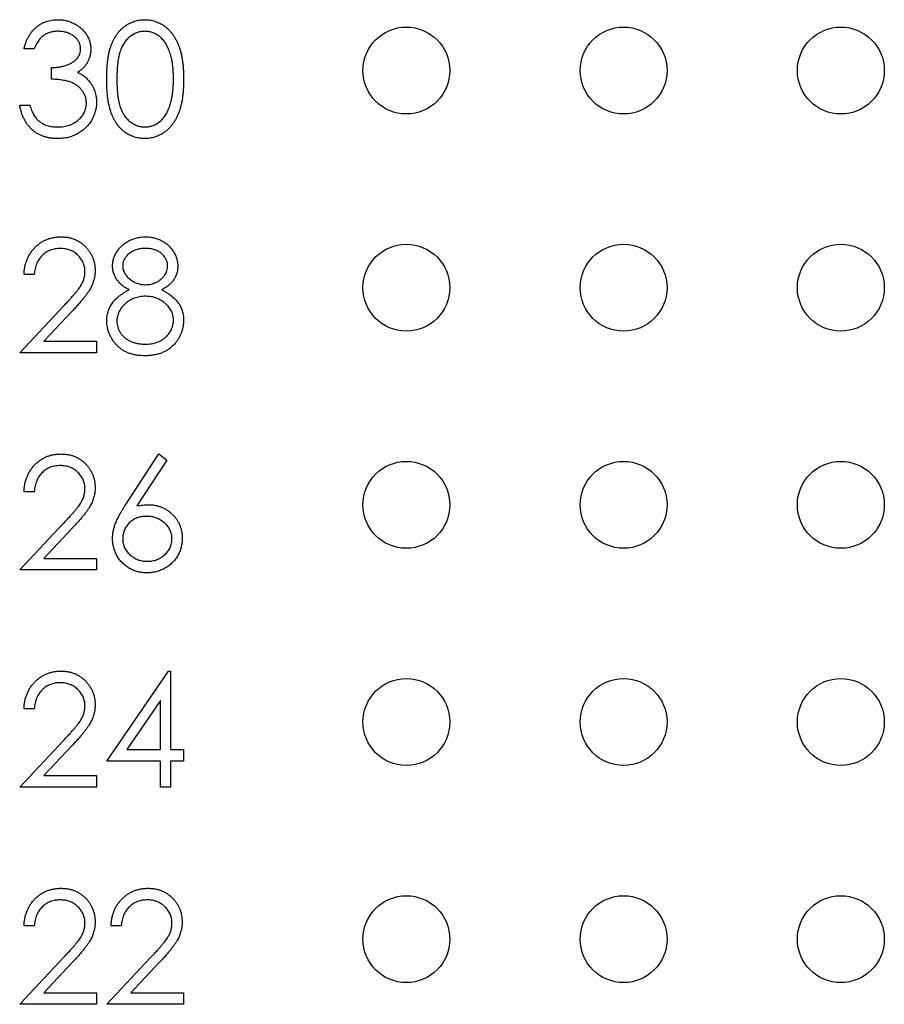
# Model space of a CAD drawing. Units: inches. Extents: x 0.1 to 16.9, y 0.1 to 10.9.
# Drawn here: x 9.6 to 9.9, y 6.4 to 6.8 of the extents above; entities that cross this region are included whole.
import ezdxf

# ---------------------------------------------------------------- set-up
doc = ezdxf.new("R2010")
doc.units = ezdxf.units.IN
doc.header["$MEASUREMENT"] = 0

msp = doc.modelspace()

# ---------------------------------------------------------------- linework, layer by layer
at = {"color": 7, "linetype": 'Continuous', "lineweight": 25}
for p, q in [((9.56788, 6.80952), (9.56379, 6.80952)), ((9.57489, 6.79725), (9.57489, 6.80193)), ((9.56204, 6.78674), (9.56613, 6.78674)), ((9.56788, 6.71852), (9.56379, 6.71852)), ((9.56204, 6.68697), (9.57971, 6.70583)), ((9.5832, 6.70381), (9.5718, 6.69164)), ((9.5718, 6.69164), (9.593, 6.69164)), ((9.593, 6.69164), (9.593, 6.68697)), ((9.593, 6.68697), (9.56204, 6.68697)), ((9.60452, 6.62541), (9.61813, 6.64621)), ((9.61813, 6.64621), (9.62128, 6.64373)), ((9.62128, 6.64373), (9.60923, 6.62532)), ((9.56788, 6.63102), (9.56379, 6.63102)), ((9.56204, 6.59947), (9.57971, 6.61833)), ((9.5832, 6.61631), (9.5718, 6.60414)), ((9.5718, 6.60414), (9.593, 6.60414)), ((9.593, 6.60414), (9.593, 6.59947)), ((9.593, 6.59947), (9.56204, 6.59947)), ((9.59709, 6.52248), (9.62197, 6.55871)), ((9.62197, 6.55871), (9.6228, 6.55871)), ((9.6228, 6.55871), (9.6228, 6.52716)), ((9.61871, 6.54695), (9.60513, 6.52716)), ((9.61871, 6.52716), (9.61871, 6.54695)), ((9.56788, 6.54352), (9.56379, 6.54352)), ((9.56204, 6.51197), (9.57971, 6.53083)), ((9.5832, 6.52881), (9.5718, 6.51664)), ((9.60513, 6.52716), (9.61871, 6.52716)), ((9.6228, 6.52716), (9.62806, 6.52716)), ((9.62806, 6.52716), (9.62806, 6.52248)), ((9.61871, 6.52248), (9.59709, 6.52248)), ((9.61871, 6.51197), (9.61871, 6.52248)), ((9.62806, 6.52248), (9.6228, 6.52248)), ((9.6228, 6.52248), (9.6228, 6.51197)), ((9.5718, 6.51664), (9.593, 6.51664)), ((9.593, 6.51664), (9.593, 6.51197)), ((9.593, 6.51197), (9.56204, 6.51197)), ((9.6228, 6.51197), (9.61871, 6.51197)), ((9.56788, 6.45602), (9.56379, 6.45602)), ((9.60294, 6.45602), (9.59885, 6.45602)), ((9.56204, 6.42447), (9.57971, 6.44333)), ((9.59709, 6.42447), (9.61477, 6.44333)), ((9.5832, 6.44131), (9.5718, 6.42914)), ((9.61825, 6.44131), (9.60685, 6.42914)), ((9.5718, 6.42914), (9.593, 6.42914)), ((9.593, 6.42914), (9.593, 6.42447)), ((9.60685, 6.42914), (9.62806, 6.42914)), ((9.62806, 6.42914), (9.62806, 6.42447)), ((9.593, 6.42447), (9.56204, 6.42447)), ((9.62806, 6.42447), (9.59709, 6.42447))]:
    msp.add_line(p, q, dxfattribs=at)
for centre in [(9.71778, 6.80072), (9.80528, 6.80072), (9.89278, 6.80072), (9.71778, 6.71322), (9.80528, 6.71322), (9.89278, 6.71322), (9.71778, 6.62572), (9.80528, 6.62572), (9.89278, 6.62572), (9.71778, 6.53822), (9.80528, 6.53822), (9.89278, 6.53822), (9.71778, 6.45072), (9.80528, 6.45072), (9.89278, 6.45072)]:
    msp.add_circle(centre, 0.0175, dxfattribs=at)
for points, knots in [([(9.56379, 6.80952), (9.5639, 6.80998), (9.56412, 6.81088), (9.56457, 6.81216), (9.56506, 6.81337), (9.56565, 6.81449), (9.5663, 6.81555), (9.56703, 6.8165), (9.56783, 6.8174), (9.56872, 6.81819), (9.56964, 6.8189), (9.57062, 6.81951), (9.57164, 6.82004), (9.57271, 6.82047), (9.57381, 6.8208), (9.57496, 6.82103), (9.57614, 6.82119), (9.57695, 6.8212), (9.57736, 6.82121)], [0, 0, 0, 0, 0.072625, 0.141977, 0.208985, 0.273957, 0.336889, 0.398745, 0.460116, 0.520825, 0.580994, 0.640152, 0.698622, 0.757271, 0.816427, 0.876254, 0.937165, 1, 1, 1, 1]), ([(9.57736, 6.82121), (9.57795, 6.82119), (9.57913, 6.82115), (9.58086, 6.82083), (9.58252, 6.82032), (9.58411, 6.81961), (9.58558, 6.81873), (9.5869, 6.81769), (9.58803, 6.8165), (9.58898, 6.81519), (9.58972, 6.81379), (9.59027, 6.81235), (9.5906, 6.81087), (9.59064, 6.80987), (9.59067, 6.80937)], [0, 0, 0, 0, 0.090254, 0.17854, 0.266093, 0.354631, 0.441886, 0.525747, 0.608114, 0.690197, 0.770821, 0.848326, 0.924012, 1, 1, 1, 1]), ([(9.59709, 6.79723), (9.5971, 6.79797), (9.59711, 6.79938), (9.5972, 6.80145), (9.59735, 6.80339), (9.59756, 6.8052), (9.59782, 6.80689), (9.59816, 6.80844), (9.59855, 6.80987), (9.599, 6.81118), (9.5995, 6.81238), (9.60006, 6.81351), (9.60068, 6.81455), (9.60133, 6.81553), (9.60203, 6.81643), (9.60278, 6.81725), (9.60359, 6.81799), (9.60445, 6.81867), (9.60534, 6.81926), (9.60626, 6.81978), (9.60721, 6.82023), (9.60819, 6.82058), (9.60919, 6.82087), (9.61021, 6.82107), (9.61126, 6.82119), (9.61197, 6.8212), (9.61233, 6.82121)], [0, 0, 0, 0, 0.068595, 0.133246, 0.194313, 0.251279, 0.304513, 0.354235, 0.400481, 0.443411, 0.484015, 0.523252, 0.561042, 0.5979, 0.633518, 0.668314, 0.702496, 0.736685, 0.770293, 0.803437, 0.835913, 0.86846, 0.900847, 0.933467, 0.966258, 1, 1, 1, 1]), ([(9.61233, 6.82121), (9.61269, 6.8212), (9.61341, 6.82119), (9.61448, 6.82107), (9.61552, 6.82087), (9.61653, 6.82058), (9.61752, 6.82023), (9.61848, 6.81978), (9.61943, 6.81927), (9.62033, 6.81866), (9.6212, 6.81798), (9.62203, 6.81722), (9.62281, 6.81637), (9.62354, 6.81545), (9.62422, 6.81445), (9.62487, 6.81337), (9.62545, 6.8122), (9.626, 6.81096), (9.62648, 6.80962), (9.62692, 6.80818), (9.62727, 6.80662), (9.62756, 6.80495), (9.62778, 6.80318), (9.62795, 6.80129), (9.62803, 6.7993), (9.62805, 6.79793), (9.62806, 6.79723)], [0, 0, 0, 0, 0.033788, 0.067194, 0.099862, 0.132567, 0.165151, 0.197913, 0.231319, 0.265083, 0.299255, 0.334399, 0.369943, 0.406284, 0.444064, 0.482998, 0.523354, 0.565537, 0.609613, 0.656391, 0.705885, 0.758325, 0.813832, 0.872795, 0.934722, 1, 1, 1, 1]), ([(9.57741, 6.81653), (9.57689, 6.81652), (9.57588, 6.81648), (9.57442, 6.81617), (9.57306, 6.81568), (9.57202, 6.81509), (9.57125, 6.8145), (9.57071, 6.81399), (9.57017, 6.81343), (9.56967, 6.81277), (9.56918, 6.81207), (9.56872, 6.81128), (9.56828, 6.81043), (9.56802, 6.80983), (9.56788, 6.80952)], [0, 0, 0, 0, 0.122712, 0.239685, 0.351816, 0.463766, 0.520818, 0.579448, 0.640604, 0.705298, 0.773634, 0.844669, 0.920057, 1, 1, 1, 1]), ([(9.58658, 6.80939), (9.58657, 6.80962), (9.58656, 6.8101), (9.58642, 6.81079), (9.58622, 6.81146), (9.58594, 6.81211), (9.58557, 6.81272), (9.58512, 6.81332), (9.58459, 6.81389), (9.58397, 6.81442), (9.58332, 6.81492), (9.5826, 6.81535), (9.58184, 6.81572), (9.58103, 6.81602), (9.58019, 6.81625), (9.5793, 6.81641), (9.57837, 6.81651), (9.57773, 6.81653), (9.57741, 6.81653)], [0, 0, 0, 0, 0.055275, 0.109966, 0.163247, 0.218076, 0.273301, 0.330909, 0.390995, 0.454176, 0.518862, 0.583311, 0.648517, 0.715031, 0.782502, 0.852323, 0.924928, 1, 1, 1, 1]), ([(9.61247, 6.81653), (9.61196, 6.81651), (9.61095, 6.81645), (9.60946, 6.81608), (9.60803, 6.81543), (9.6069, 6.81471), (9.60603, 6.81403), (9.60541, 6.81344), (9.60484, 6.8128), (9.60431, 6.81209), (9.60381, 6.81133), (9.60336, 6.81051), (9.60295, 6.80962), (9.60257, 6.80868), (9.60224, 6.80764), (9.60196, 6.8065), (9.60171, 6.80524), (9.60153, 6.80386), (9.60137, 6.80238), (9.60127, 6.80077), (9.60119, 6.79905), (9.60118, 6.79786), (9.60118, 6.79725)], [0, 0, 0, 0, 0.060387, 0.120883, 0.182755, 0.247811, 0.281299, 0.315088, 0.349702, 0.384857, 0.420966, 0.458511, 0.497175, 0.537602, 0.580503, 0.627468, 0.678388, 0.733983, 0.793747, 0.857714, 0.926698, 1, 1, 1, 1]), ([(9.62397, 6.79725), (9.62396, 6.7978), (9.62395, 6.79887), (9.62389, 6.80044), (9.62376, 6.80193), (9.6236, 6.80335), (9.62338, 6.80469), (9.62313, 6.80596), (9.6228, 6.80714), (9.62245, 6.80826), (9.62205, 6.8093), (9.62161, 6.81026), (9.62114, 6.81116), (9.62063, 6.81198), (9.62008, 6.81274), (9.61948, 6.81341), (9.61886, 6.81402), (9.61799, 6.81472), (9.61685, 6.81543), (9.61544, 6.81608), (9.61396, 6.81645), (9.61296, 6.81651), (9.61247, 6.81653)], [0, 0, 0, 0, 0.065681, 0.128486, 0.188175, 0.245106, 0.299448, 0.350823, 0.399942, 0.446672, 0.491255, 0.533376, 0.573853, 0.612526, 0.649597, 0.685532, 0.720106, 0.753838, 0.818925, 0.880493, 0.940311, 1, 1, 1, 1]), ([(9.57489, 6.80193), (9.57545, 6.80194), (9.57656, 6.80196), (9.57817, 6.80218), (9.57971, 6.8025), (9.58115, 6.80298), (9.58246, 6.80353), (9.5836, 6.80418), (9.58455, 6.8049), (9.5853, 6.80571), (9.58587, 6.80657), (9.58628, 6.80747), (9.58653, 6.80842), (9.58656, 6.80906), (9.58658, 6.80939)], [0, 0, 0, 0, 0.110166, 0.215787, 0.318027, 0.417574, 0.51165, 0.596162, 0.672935, 0.74367, 0.810677, 0.874059, 0.936696, 1, 1, 1, 1]), ([(9.59067, 6.80937), (9.59065, 6.80889), (9.59062, 6.80794), (9.59037, 6.80657), (9.58995, 6.80527), (9.58936, 6.80404), (9.5886, 6.8029), (9.58768, 6.80184), (9.58659, 6.80085), (9.58577, 6.80028), (9.58534, 6.79999)], [0, 0, 0, 0, 0.128068, 0.250608, 0.37063, 0.490072, 0.610375, 0.734313, 0.863217, 1, 1, 1, 1]), ([(9.58891, 6.78761), (9.58889, 6.78804), (9.58885, 6.78888), (9.58855, 6.79013), (9.58805, 6.79133), (9.58735, 6.79247), (9.5865, 6.79352), (9.58551, 6.79446), (9.58436, 6.79523), (9.58331, 6.79577), (9.58237, 6.79613), (9.58157, 6.79637), (9.58068, 6.79658), (9.5797, 6.79677), (9.57862, 6.79693), (9.57746, 6.79707), (9.57621, 6.79718), (9.57534, 6.79723), (9.57489, 6.79725)], [0, 0, 0, 0, 0.066909, 0.133485, 0.201035, 0.271234, 0.34288, 0.413836, 0.485977, 0.56023, 0.599884, 0.644055, 0.691892, 0.744688, 0.801492, 0.862858, 0.929328, 1, 1, 1, 1]), ([(9.58534, 6.79999), (9.58583, 6.79976), (9.58679, 6.79929), (9.5881, 6.79838), (9.58929, 6.79733), (9.58995, 6.79651), (9.59028, 6.7961)], [0, 0, 0, 0, 0.25388, 0.503009, 0.750291, 1, 1, 1, 1]), ([(9.61233, 6.7733), (9.61197, 6.7733), (9.61126, 6.77332), (9.61021, 6.77344), (9.60919, 6.77364), (9.6082, 6.77392), (9.60723, 6.77426), (9.60629, 6.7747), (9.60537, 6.77522), (9.60448, 6.7758), (9.60364, 6.77647), (9.60283, 6.77721), (9.60208, 6.77804), (9.60138, 6.77894), (9.60071, 6.77991), (9.6001, 6.78097), (9.59954, 6.7821), (9.59902, 6.78331), (9.59857, 6.78463), (9.59816, 6.78606), (9.59784, 6.78763), (9.59757, 6.78931), (9.59735, 6.79111), (9.5972, 6.79305), (9.59711, 6.7951), (9.5971, 6.79651), (9.59709, 6.79723)], [0, 0, 0, 0, 0.0337871, 0.0666217, 0.0992849, 0.1313612, 0.1635852, 0.1961039, 0.2289023, 0.2621581, 0.2959912, 0.3302178, 0.3650598, 0.4009507, 0.4376204, 0.4757075, 0.5153807, 0.5564135, 0.5997648, 0.6464242, 0.6964314, 0.7497815, 0.8065733, 0.8674355, 0.9318868, 1, 1, 1, 1]), ([(9.60118, 6.79725), (9.60118, 6.79664), (9.60119, 6.79546), (9.60127, 6.79375), (9.60137, 6.79214), (9.60151, 6.79066), (9.60172, 6.78929), (9.60195, 6.78803), (9.60223, 6.78688), (9.60256, 6.78585), (9.60294, 6.7849), (9.60335, 6.78402), (9.6038, 6.7832), (9.60429, 6.78243), (9.60483, 6.78173), (9.6054, 6.78108), (9.60603, 6.7805), (9.6069, 6.7798), (9.60804, 6.77907), (9.60948, 6.77844), (9.61096, 6.77805), (9.61196, 6.778), (9.61247, 6.77797)], [0, 0, 0, 0, 0.0729511, 0.1415837, 0.2059265, 0.2653014, 0.3205972, 0.3718165, 0.4187898, 0.4616987, 0.5021336, 0.5408043, 0.5781805, 0.6142969, 0.6496782, 0.6842995, 0.718359, 0.7520809, 0.8176524, 0.8797221, 0.9399656, 1, 1, 1, 1]), ([(9.62806, 6.79723), (9.62805, 6.79654), (9.62803, 6.79518), (9.62795, 6.79319), (9.62778, 6.79132), (9.62757, 6.78955), (9.62728, 6.7879), (9.62692, 6.78635), (9.62652, 6.78491), (9.62602, 6.78357), (9.62549, 6.78234), (9.6249, 6.78118), (9.62427, 6.7801), (9.62359, 6.7791), (9.62286, 6.77817), (9.62207, 6.77733), (9.62124, 6.77656), (9.62036, 6.77587), (9.61944, 6.77527), (9.6185, 6.77474), (9.61753, 6.7743), (9.61654, 6.77393), (9.61553, 6.77365), (9.61448, 6.77345), (9.61341, 6.77331), (9.61269, 6.7733), (9.61233, 6.7733)], [0, 0, 0, 0, 0.0650633, 0.1267732, 0.1855158, 0.2407647, 0.2929798, 0.3422504, 0.3889193, 0.4327757, 0.4746284, 0.5147747, 0.5536059, 0.5914264, 0.6280281, 0.6638036, 0.6989843, 0.7335915, 0.7676285, 0.8012083, 0.8342638, 0.8669807, 0.8997197, 0.9327019, 0.9661759, 1, 1, 1, 1]), ([(9.62224, 6.7858), (9.62238, 6.7862), (9.62266, 6.78703), (9.62302, 6.78831), (9.6233, 6.78965), (9.62356, 6.79105), (9.62373, 6.79252), (9.62387, 6.79404), (9.62395, 6.79563), (9.62396, 6.79671), (9.62397, 6.79725)], [0, 0, 0, 0, 0.110588, 0.224542, 0.342503, 0.464324, 0.590756, 0.722227, 0.858843, 1, 1, 1, 1]), ([(9.59028, 6.7961), (9.5905, 6.7958), (9.59094, 6.79521), (9.59147, 6.79425), (9.59196, 6.79328), (9.59234, 6.79228), (9.59263, 6.79125), (9.59284, 6.79019), (9.59297, 6.78911), (9.59299, 6.78837), (9.593, 6.78801)], [0, 0, 0, 0, 0.128136, 0.254173, 0.378112, 0.501712, 0.623986, 0.747096, 0.872875, 1, 1, 1, 1]), ([(9.57724, 6.7733), (9.57675, 6.77331), (9.57579, 6.77333), (9.57438, 6.77348), (9.57304, 6.77376), (9.57175, 6.77413), (9.57053, 6.77461), (9.56937, 6.7752), (9.56827, 6.77589), (9.56724, 6.7767), (9.56628, 6.7776), (9.56541, 6.77862), (9.56462, 6.77972), (9.56393, 6.78093), (9.56331, 6.78224), (9.5628, 6.78365), (9.56235, 6.78515), (9.56214, 6.7862), (9.56204, 6.78674)], [0, 0, 0, 0, 0.0655412, 0.1289632, 0.1903771, 0.2500924, 0.3085484, 0.366398, 0.4245422, 0.48317, 0.5422434, 0.6017394, 0.662506, 0.7248555, 0.7891278, 0.8563464, 0.9262952, 1, 1, 1, 1]), ([(9.56613, 6.78674), (9.56623, 6.78639), (9.56644, 6.7857), (9.56679, 6.78472), (9.56719, 6.78382), (9.56763, 6.78299), (9.56808, 6.78224), (9.56859, 6.78157), (9.56911, 6.78095), (9.5695, 6.78061), (9.5697, 6.78044)], [0, 0, 0, 0, 0.14977, 0.291316, 0.425966, 0.55216, 0.671527, 0.786122, 0.895325, 1, 1, 1, 1]), ([(9.593, 6.78801), (9.59298, 6.78737), (9.59293, 6.78609), (9.59252, 6.78421), (9.59187, 6.78237), (9.59095, 6.78061), (9.58983, 6.77897), (9.5885, 6.7775), (9.58698, 6.77623), (9.58527, 6.77517), (9.58343, 6.77433), (9.58146, 6.77374), (9.57938, 6.77336), (9.57796, 6.77332), (9.57724, 6.7733)], [0, 0, 0, 0, 0.079648, 0.158922, 0.239619, 0.322609, 0.406035, 0.487602, 0.569685, 0.653036, 0.737436, 0.822478, 0.909748, 1, 1, 1, 1]), ([(9.57731, 6.77797), (9.57774, 6.77798), (9.57857, 6.778), (9.57979, 6.77814), (9.58094, 6.77835), (9.58203, 6.77867), (9.58306, 6.77908), (9.58401, 6.77958), (9.58491, 6.78017), (9.58573, 6.78084), (9.58648, 6.78157), (9.58713, 6.78234), (9.58768, 6.78314), (9.58813, 6.78398), (9.58848, 6.78484), (9.58872, 6.78574), (9.58889, 6.78667), (9.58891, 6.7873), (9.58891, 6.78761)], [0, 0, 0, 0, 0.0760717, 0.1487517, 0.2184028, 0.2857596, 0.350598, 0.414964, 0.4780693, 0.5417607, 0.6043499, 0.664075, 0.7214636, 0.7775871, 0.8326444, 0.8878435, 0.9434603, 1, 1, 1, 1]), ([(9.61247, 6.77797), (9.61297, 6.77799), (9.61398, 6.77803), (9.61545, 6.77844), (9.61688, 6.77904), (9.618, 6.77976), (9.61886, 6.78044), (9.61947, 6.78102), (9.62003, 6.78167), (9.62056, 6.78237), (9.62105, 6.78314), (9.62149, 6.78396), (9.62189, 6.78486), (9.62213, 6.78548), (9.62224, 6.7858)], [0, 0, 0, 0, 0.112813, 0.225394, 0.339595, 0.459675, 0.521735, 0.583926, 0.648174, 0.713881, 0.781004, 0.851451, 0.924051, 1, 1, 1, 1]), ([(9.5697, 6.78044), (9.56995, 6.78024), (9.57046, 6.77985), (9.57129, 6.77935), (9.57216, 6.77891), (9.5731, 6.77858), (9.57408, 6.7783), (9.57511, 6.77812), (9.57619, 6.77799), (9.57693, 6.77798), (9.57731, 6.77797)], [0, 0, 0, 0, 0.118271, 0.236178, 0.355663, 0.475904, 0.600127, 0.728608, 0.861313, 1, 1, 1, 1]), ([(9.56379, 6.71852), (9.56382, 6.71906), (9.56387, 6.72013), (9.56411, 6.72168), (9.56446, 6.72316), (9.56496, 6.72457), (9.56558, 6.7259), (9.56631, 6.72717), (9.56719, 6.72835), (9.56818, 6.72945), (9.56926, 6.73045), (9.57042, 6.73132), (9.57164, 6.73205), (9.57292, 6.73267), (9.57427, 6.73313), (9.57567, 6.73347), (9.57714, 6.73367), (9.57814, 6.7337), (9.57865, 6.73371)], [0, 0, 0, 0, 0.0687908, 0.1351033, 0.1989787, 0.2619043, 0.323495, 0.3851954, 0.4469692, 0.5097648, 0.5722506, 0.6334052, 0.6932512, 0.7525832, 0.8125793, 0.8732751, 0.9355499, 1, 1, 1, 1]), ([(9.57865, 6.73371), (9.57915, 6.7337), (9.58013, 6.73367), (9.58157, 6.73348), (9.58293, 6.73317), (9.58422, 6.73273), (9.58543, 6.73215), (9.58657, 6.73145), (9.58765, 6.73064), (9.58862, 6.72969), (9.58952, 6.72867), (9.59028, 6.72758), (9.59094, 6.72646), (9.59149, 6.72529), (9.5919, 6.72407), (9.5922, 6.72281), (9.59238, 6.7215), (9.5924, 6.72061), (9.59242, 6.72016)], [0, 0, 0, 0, 0.069475, 0.136517, 0.200789, 0.26383, 0.325735, 0.387291, 0.449509, 0.512968, 0.576275, 0.63758, 0.697903, 0.757172, 0.816599, 0.876653, 0.93729, 1, 1, 1, 1]), ([(9.59943, 6.72201), (9.59945, 6.7225), (9.59949, 6.72348), (9.59984, 6.72493), (9.6004, 6.72636), (9.60117, 6.72775), (9.60213, 6.72906), (9.60327, 6.73024), (9.60458, 6.73128), (9.60605, 6.73214), (9.60763, 6.73285), (9.60929, 6.73334), (9.61102, 6.73365), (9.61219, 6.73369), (9.61279, 6.73371)], [0, 0, 0, 0, 0.074058, 0.14887, 0.226668, 0.307735, 0.391157, 0.473929, 0.557928, 0.644989, 0.733364, 0.821092, 0.909287, 1, 1, 1, 1]), ([(9.61279, 6.73371), (9.61337, 6.73369), (9.61451, 6.73365), (9.61619, 6.73334), (9.61779, 6.73282), (9.61932, 6.73212), (9.62075, 6.73126), (9.622, 6.73021), (9.62312, 6.72904), (9.62404, 6.72772), (9.62479, 6.72633), (9.62532, 6.72488), (9.62566, 6.7234), (9.6257, 6.72239), (9.62572, 6.72189)], [0, 0, 0, 0, 0.08941, 0.176306, 0.262626, 0.349446, 0.435498, 0.518928, 0.601355, 0.684256, 0.765807, 0.844877, 0.92228, 1, 1, 1, 1]), ([(9.57844, 6.72903), (9.57809, 6.72902), (9.57739, 6.72901), (9.57636, 6.72888), (9.57538, 6.72866), (9.57444, 6.72836), (9.57355, 6.72797), (9.57271, 6.72749), (9.57191, 6.72692), (9.57116, 6.72628), (9.57047, 6.72556), (9.56987, 6.72476), (9.56934, 6.72389), (9.56888, 6.72295), (9.56851, 6.72194), (9.56822, 6.72086), (9.56799, 6.71971), (9.56792, 6.71892), (9.56788, 6.71852)], [0, 0, 0, 0, 0.0644387, 0.1265469, 0.1868872, 0.2458775, 0.3040409, 0.3621912, 0.4209759, 0.4806603, 0.5406003, 0.6006891, 0.6619358, 0.7244425, 0.7890384, 0.8563138, 0.926352, 1, 1, 1, 1]), ([(9.58833, 6.71979), (9.58832, 6.72011), (9.5883, 6.72072), (9.58816, 6.72162), (9.58794, 6.72248), (9.58763, 6.72332), (9.58722, 6.72412), (9.58672, 6.72489), (9.58614, 6.72562), (9.58547, 6.72632), (9.58474, 6.72695), (9.58396, 6.72751), (9.58314, 6.72798), (9.58228, 6.72836), (9.58138, 6.72867), (9.58043, 6.72888), (9.57945, 6.72901), (9.57878, 6.72902), (9.57844, 6.72903)], [0, 0, 0, 0, 0.061965, 0.122122, 0.180988, 0.239933, 0.299906, 0.359989, 0.421776, 0.486576, 0.551535, 0.615018, 0.677259, 0.73973, 0.80305, 0.866495, 0.931973, 1, 1, 1, 1]), ([(9.61256, 6.72903), (9.61224, 6.72903), (9.61161, 6.72901), (9.6107, 6.72892), (9.60982, 6.72875), (9.60899, 6.72853), (9.6082, 6.72823), (9.60745, 6.72787), (9.60674, 6.72744), (9.60608, 6.72695), (9.60549, 6.72641), (9.60496, 6.72586), (9.60452, 6.72527), (9.60415, 6.72466), (9.60387, 6.72401), (9.60367, 6.72335), (9.60353, 6.72266), (9.60352, 6.72219), (9.60352, 6.72195)], [0, 0, 0, 0, 0.075243, 0.147209, 0.216447, 0.284025, 0.350655, 0.415031, 0.47963, 0.544652, 0.608044, 0.667828, 0.725114, 0.780992, 0.835527, 0.889438, 0.944072, 1, 1, 1, 1]), ([(9.62163, 6.72204), (9.62162, 6.72226), (9.62161, 6.72269), (9.6215, 6.72332), (9.62131, 6.72394), (9.62106, 6.72455), (9.62072, 6.72515), (9.62033, 6.72573), (9.61985, 6.72629), (9.61931, 6.72685), (9.6187, 6.72736), (9.61802, 6.72781), (9.61727, 6.72819), (9.61645, 6.7285), (9.61557, 6.72874), (9.61462, 6.72891), (9.61361, 6.72901), (9.61292, 6.72903), (9.61256, 6.72903)], [0, 0, 0, 0, 0.050902, 0.101034, 0.151084, 0.203062, 0.256248, 0.310847, 0.368769, 0.430015, 0.49252, 0.556049, 0.621996, 0.690192, 0.761385, 0.836356, 0.915487, 1, 1, 1, 1]), ([(9.60608, 6.71235), (9.60556, 6.71264), (9.60453, 6.7132), (9.60318, 6.71423), (9.60201, 6.71534), (9.60107, 6.71656), (9.60033, 6.71785), (9.59982, 6.7192), (9.59948, 6.72059), (9.59945, 6.72154), (9.59943, 6.72201)], [0, 0, 0, 0, 0.14586, 0.282426, 0.41085, 0.535029, 0.654701, 0.770133, 0.884556, 1, 1, 1, 1]), ([(9.60352, 6.72195), (9.60353, 6.72171), (9.60355, 6.72124), (9.60368, 6.72055), (9.60389, 6.71986), (9.60421, 6.71921), (9.60459, 6.71856), (9.60507, 6.71793), (9.60563, 6.71733), (9.60627, 6.71674), (9.60697, 6.7162), (9.6077, 6.71572), (9.60847, 6.71533), (9.60927, 6.715), (9.61009, 6.71474), (9.61094, 6.71456), (9.61182, 6.71445), (9.61242, 6.71443), (9.61272, 6.71443)], [0, 0, 0, 0, 0.054564, 0.107826, 0.161924, 0.21751, 0.274498, 0.334815, 0.397555, 0.464755, 0.532901, 0.600097, 0.665354, 0.731084, 0.796883, 0.863292, 0.930831, 1, 1, 1, 1]), ([(9.61272, 6.71443), (9.61311, 6.71444), (9.61388, 6.71446), (9.61502, 6.71467), (9.61612, 6.715), (9.61718, 6.71545), (9.61817, 6.71602), (9.61906, 6.7167), (9.61983, 6.71748), (9.62047, 6.71834), (9.62097, 6.71926), (9.62136, 6.72018), (9.62159, 6.72111), (9.62162, 6.72173), (9.62163, 6.72204)], [0, 0, 0, 0, 0.08969, 0.178494, 0.266838, 0.356558, 0.445334, 0.530806, 0.614076, 0.697707, 0.779142, 0.855354, 0.928557, 1, 1, 1, 1]), ([(9.62572, 6.72189), (9.6257, 6.72139), (9.62567, 6.72042), (9.62536, 6.719), (9.62484, 6.71768), (9.62413, 6.71643), (9.6232, 6.71527), (9.62208, 6.7142), (9.62075, 6.71321), (9.61976, 6.71264), (9.61925, 6.71235)], [0, 0, 0, 0, 0.121904, 0.239413, 0.35541, 0.472091, 0.592859, 0.718703, 0.854892, 1, 1, 1, 1]), ([(9.57971, 6.70583), (9.58014, 6.70628), (9.58097, 6.70714), (9.58214, 6.7084), (9.58319, 6.70957), (9.58412, 6.71064), (9.58493, 6.71164), (9.58564, 6.71253), (9.58622, 6.71335), (9.58684, 6.71429), (9.58744, 6.71545), (9.58796, 6.71686), (9.58827, 6.71832), (9.58831, 6.7193), (9.58833, 6.71979)], [0, 0, 0, 0, 0.110803, 0.212829, 0.306101, 0.390647, 0.466924, 0.534481, 0.593587, 0.644557, 0.7362, 0.825024, 0.911986, 1, 1, 1, 1]), ([(9.59242, 6.72016), (9.5924, 6.71953), (9.59235, 6.71827), (9.59198, 6.71642), (9.59139, 6.71463), (9.59069, 6.71318), (9.58998, 6.71202), (9.58934, 6.71107), (9.5886, 6.71004), (9.58773, 6.70894), (9.58676, 6.70776), (9.58568, 6.7065), (9.58448, 6.70518), (9.58363, 6.70428), (9.5832, 6.70381)], [0, 0, 0, 0, 0.098702, 0.195672, 0.292422, 0.391343, 0.444462, 0.504229, 0.570352, 0.642546, 0.722288, 0.807921, 0.90047, 1, 1, 1, 1]), ([(9.59709, 6.69987), (9.5971, 6.70019), (9.59711, 6.70082), (9.59722, 6.70175), (9.59738, 6.70266), (9.59761, 6.70355), (9.59791, 6.70441), (9.59828, 6.70524), (9.59871, 6.70605), (9.59921, 6.70685), (9.59978, 6.70761), (9.60044, 6.70836), (9.60118, 6.70908), (9.602, 6.70978), (9.6029, 6.71047), (9.60389, 6.71112), (9.60495, 6.71177), (9.6057, 6.71216), (9.60608, 6.71235)], [0, 0, 0, 0, 0.058854, 0.116315, 0.172675, 0.22878, 0.28458, 0.340257, 0.39663, 0.453507, 0.512318, 0.572648, 0.636022, 0.702363, 0.771483, 0.844184, 0.92007, 1, 1, 1, 1]), ([(9.61282, 6.70975), (9.61242, 6.70975), (9.61162, 6.70973), (9.61046, 6.70957), (9.60934, 6.70935), (9.60827, 6.70902), (9.60726, 6.70859), (9.60629, 6.70807), (9.60537, 6.70746), (9.60452, 6.70675), (9.60374, 6.706), (9.60306, 6.7052), (9.60248, 6.70437), (9.60201, 6.7035), (9.60163, 6.70261), (9.60138, 6.70167), (9.60121, 6.70071), (9.60119, 6.70006), (9.60118, 6.69973)], [0, 0, 0, 0, 0.071269, 0.139812, 0.206497, 0.271535, 0.336082, 0.400528, 0.464984, 0.53005, 0.594423, 0.655583, 0.714849, 0.772115, 0.828999, 0.885122, 0.942079, 1, 1, 1, 1]), ([(9.62397, 6.70016), (9.62396, 6.70047), (9.62393, 6.70108), (9.62379, 6.70199), (9.62353, 6.70287), (9.62317, 6.70373), (9.6227, 6.70455), (9.62214, 6.70535), (9.62147, 6.70611), (9.62071, 6.70685), (9.61988, 6.70752), (9.619, 6.70812), (9.61807, 6.70863), (9.6171, 6.70904), (9.61609, 6.70936), (9.61504, 6.70959), (9.61394, 6.70973), (9.6132, 6.70974), (9.61282, 6.70975)], [0, 0, 0, 0, 0.057339, 0.113063, 0.169181, 0.225775, 0.283826, 0.343454, 0.405907, 0.471392, 0.538003, 0.603064, 0.667602, 0.732225, 0.797005, 0.863048, 0.930357, 1, 1, 1, 1]), ([(9.61925, 6.71235), (9.61962, 6.71216), (9.62035, 6.71178), (9.62139, 6.71117), (9.62233, 6.71053), (9.62322, 6.70988), (9.62402, 6.70921), (9.62474, 6.7085), (9.62539, 6.70779), (9.62595, 6.70705), (9.62645, 6.70628), (9.62688, 6.7055), (9.62725, 6.70469), (9.62754, 6.70384), (9.62778, 6.70298), (9.62794, 6.70209), (9.62803, 6.70117), (9.62805, 6.70055), (9.62806, 6.70024)], [0, 0, 0, 0, 0.079525, 0.1551, 0.22722, 0.295911, 0.362056, 0.42552, 0.485813, 0.544495, 0.60146, 0.657841, 0.713974, 0.769468, 0.82613, 0.882885, 0.940701, 1, 1, 1, 1]), ([(9.61251, 6.6858), (9.6119, 6.68581), (9.61071, 6.68584), (9.60897, 6.68604), (9.60736, 6.68639), (9.60585, 6.68686), (9.60446, 6.68748), (9.60319, 6.68825), (9.60202, 6.68914), (9.601, 6.69017), (9.60008, 6.69128), (9.59928, 6.69242), (9.59862, 6.6936), (9.59805, 6.69479), (9.59762, 6.69602), (9.59732, 6.69728), (9.59713, 6.69856), (9.59711, 6.69943), (9.59709, 6.69987)], [0, 0, 0, 0, 0.078556, 0.152863, 0.22356, 0.290375, 0.355403, 0.418291, 0.480389, 0.543073, 0.604924, 0.664398, 0.721943, 0.778375, 0.83383, 0.888861, 0.944089, 1, 1, 1, 1]), ([(9.60118, 6.69973), (9.6012, 6.69932), (9.60124, 6.69851), (9.60151, 6.69731), (9.60196, 6.69615), (9.60259, 6.69503), (9.60336, 6.69399), (9.60431, 6.69308), (9.60539, 6.69228), (9.60661, 6.69163), (9.60795, 6.6911), (9.6094, 6.69075), (9.61095, 6.69051), (9.61201, 6.69048), (9.61256, 6.69047)], [0, 0, 0, 0, 0.074898, 0.148596, 0.224471, 0.302323, 0.381919, 0.461149, 0.542417, 0.626716, 0.714597, 0.804903, 0.900127, 1, 1, 1, 1]), ([(9.61256, 6.69047), (9.61298, 6.69048), (9.61381, 6.6905), (9.61503, 6.69064), (9.61617, 6.69086), (9.61724, 6.69119), (9.61826, 6.69158), (9.6192, 6.69209), (9.62009, 6.69267), (9.62088, 6.69336), (9.6216, 6.6941), (9.62223, 6.69487), (9.62278, 6.69567), (9.6232, 6.69651), (9.62355, 6.69738), (9.62379, 6.69828), (9.62395, 6.69921), (9.62396, 6.69984), (9.62397, 6.70016)], [0, 0, 0, 0, 0.076559, 0.149161, 0.218827, 0.285567, 0.350313, 0.414125, 0.477179, 0.540368, 0.602202, 0.662034, 0.719934, 0.775907, 0.831115, 0.886667, 0.942552, 1, 1, 1, 1]), ([(9.62806, 6.70024), (9.62805, 6.6998), (9.62803, 6.69893), (9.62786, 6.69765), (9.6276, 6.69641), (9.62722, 6.6952), (9.62673, 6.69403), (9.62612, 6.69291), (9.62544, 6.69182), (9.62489, 6.69114), (9.62461, 6.6908)], [0, 0, 0, 0, 0.128158, 0.253673, 0.377325, 0.499385, 0.622918, 0.745839, 0.871395, 1, 1, 1, 1]), ([(9.62461, 6.6908), (9.62425, 6.6904), (9.62353, 6.68961), (9.62229, 6.68858), (9.62094, 6.68772), (9.61947, 6.68701), (9.61789, 6.68647), (9.61619, 6.68607), (9.61439, 6.68585), (9.61315, 6.68581), (9.61251, 6.6858)], [0, 0, 0, 0, 0.1192835, 0.2370929, 0.354796, 0.4745763, 0.5974601, 0.7249262, 0.8588832, 1, 1, 1, 1]), ([(9.56379, 6.63102), (9.56382, 6.63156), (9.56387, 6.63263), (9.56411, 6.63418), (9.56446, 6.63566), (9.56496, 6.63707), (9.56558, 6.6384), (9.56631, 6.63967), (9.56719, 6.64085), (9.56818, 6.64195), (9.56926, 6.64295), (9.57042, 6.64382), (9.57164, 6.64455), (9.57292, 6.64517), (9.57427, 6.64563), (9.57567, 6.64597), (9.57714, 6.64617), (9.57814, 6.6462), (9.57865, 6.64621)], [0, 0, 0, 0, 0.0687908, 0.1351033, 0.1989787, 0.2619043, 0.323495, 0.3851954, 0.4469692, 0.5097648, 0.5722506, 0.6334052, 0.6932512, 0.7525832, 0.8125793, 0.8732751, 0.9355499, 1, 1, 1, 1]), ([(9.57865, 6.64621), (9.57915, 6.6462), (9.58013, 6.64617), (9.58157, 6.64598), (9.58293, 6.64567), (9.58422, 6.64523), (9.58543, 6.64465), (9.58657, 6.64395), (9.58765, 6.64314), (9.58862, 6.64219), (9.58952, 6.64117), (9.59028, 6.64008), (9.59094, 6.63896), (9.59149, 6.63779), (9.5919, 6.63657), (9.5922, 6.63531), (9.59238, 6.634), (9.5924, 6.63311), (9.59242, 6.63266)], [0, 0, 0, 0, 0.069475, 0.136517, 0.200789, 0.26383, 0.325735, 0.387291, 0.449509, 0.512968, 0.576275, 0.63758, 0.697903, 0.757172, 0.816599, 0.876653, 0.93729, 1, 1, 1, 1]), ([(9.57844, 6.64153), (9.57809, 6.64152), (9.57739, 6.64151), (9.57636, 6.64138), (9.57538, 6.64116), (9.57444, 6.64086), (9.57355, 6.64047), (9.57271, 6.63999), (9.57191, 6.63942), (9.57116, 6.63878), (9.57047, 6.63806), (9.56987, 6.63726), (9.56934, 6.63639), (9.56888, 6.63545), (9.56851, 6.63444), (9.56822, 6.63336), (9.56799, 6.63221), (9.56792, 6.63142), (9.56788, 6.63102)], [0, 0, 0, 0, 0.0644387, 0.1265469, 0.1868872, 0.2458775, 0.3040409, 0.3621912, 0.4209759, 0.4806603, 0.5406003, 0.6006891, 0.6619358, 0.7244425, 0.7890384, 0.8563138, 0.926352, 1, 1, 1, 1]), ([(9.58833, 6.63229), (9.58832, 6.63261), (9.5883, 6.63322), (9.58816, 6.63412), (9.58794, 6.63498), (9.58763, 6.63582), (9.58722, 6.63662), (9.58672, 6.63739), (9.58614, 6.63812), (9.58547, 6.63882), (9.58474, 6.63945), (9.58396, 6.64001), (9.58314, 6.64048), (9.58228, 6.64086), (9.58138, 6.64117), (9.58043, 6.64138), (9.57945, 6.64151), (9.57878, 6.64152), (9.57844, 6.64153)], [0, 0, 0, 0, 0.061965, 0.122122, 0.180988, 0.239933, 0.299906, 0.359989, 0.421776, 0.486576, 0.551535, 0.615018, 0.677259, 0.73973, 0.80305, 0.866495, 0.931973, 1, 1, 1, 1]), ([(9.57971, 6.61833), (9.58014, 6.61878), (9.58097, 6.61964), (9.58214, 6.6209), (9.58319, 6.62207), (9.58412, 6.62314), (9.58493, 6.62414), (9.58564, 6.62503), (9.58622, 6.62585), (9.58684, 6.62679), (9.58744, 6.62795), (9.58796, 6.62936), (9.58827, 6.63082), (9.58831, 6.6318), (9.58833, 6.63229)], [0, 0, 0, 0, 0.110803, 0.212829, 0.306101, 0.390647, 0.466924, 0.534481, 0.593587, 0.644557, 0.7362, 0.825024, 0.911986, 1, 1, 1, 1]), ([(9.59242, 6.63266), (9.5924, 6.63203), (9.59235, 6.63077), (9.59198, 6.62892), (9.59139, 6.62713), (9.59069, 6.62568), (9.58998, 6.62452), (9.58934, 6.62357), (9.5886, 6.62254), (9.58773, 6.62144), (9.58676, 6.62026), (9.58568, 6.619), (9.58448, 6.61768), (9.58363, 6.61678), (9.5832, 6.61631)], [0, 0, 0, 0, 0.098702, 0.195672, 0.292422, 0.391343, 0.444462, 0.504229, 0.570352, 0.642546, 0.722288, 0.807921, 0.90047, 1, 1, 1, 1]), ([(9.60923, 6.62532), (9.61004, 6.62545), (9.6116, 6.6257), (9.61318, 6.62574), (9.61395, 6.62576)], [0, 0, 0, 0, 0.512659, 1, 1, 1, 1]), ([(9.61395, 6.62576), (9.61442, 6.62575), (9.61533, 6.62572), (9.61667, 6.62553), (9.61795, 6.62524), (9.61918, 6.6248), (9.62036, 6.62425), (9.62149, 6.62359), (9.62255, 6.62278), (9.62356, 6.62188), (9.62447, 6.62088), (9.62528, 6.61982), (9.62596, 6.6187), (9.62651, 6.61752), (9.62694, 6.61628), (9.62725, 6.61499), (9.62744, 6.61364), (9.62746, 6.61272), (9.62747, 6.61226)], [0, 0, 0, 0, 0.0652308, 0.1284049, 0.1900671, 0.2509434, 0.3115458, 0.3728628, 0.4350237, 0.4990717, 0.5630911, 0.6255101, 0.68668, 0.7472825, 0.8085635, 0.8707421, 0.934341, 1, 1, 1, 1]), ([(9.59943, 6.61217), (9.59945, 6.61264), (9.59948, 6.6136), (9.5997, 6.61505), (9.60005, 6.61654), (9.60044, 6.6178), (9.60086, 6.61883), (9.60121, 6.61966), (9.60164, 6.62052), (9.6021, 6.62143), (9.60263, 6.62237), (9.60321, 6.62335), (9.60385, 6.62437), (9.60429, 6.62506), (9.60452, 6.62541)], [0, 0, 0, 0, 0.097818, 0.199726, 0.305276, 0.415811, 0.474472, 0.537274, 0.603657, 0.674299, 0.749834, 0.828598, 0.912378, 1, 1, 1, 1]), ([(9.6131, 6.62108), (9.61275, 6.62107), (9.61207, 6.62105), (9.61108, 6.62094), (9.61013, 6.62072), (9.60923, 6.62045), (9.60839, 6.62007), (9.6076, 6.61961), (9.60686, 6.61907), (9.60617, 6.61845), (9.60555, 6.61778), (9.60501, 6.61705), (9.60455, 6.6163), (9.60417, 6.61551), (9.60388, 6.61469), (9.60367, 6.61383), (9.60355, 6.61293), (9.60353, 6.61232), (9.60352, 6.61201)], [0, 0, 0, 0, 0.0705993, 0.1379009, 0.2031962, 0.2667897, 0.3291064, 0.3906535, 0.4526531, 0.515748, 0.5779263, 0.63893, 0.6983507, 0.757296, 0.8163938, 0.8762669, 0.9368171, 1, 1, 1, 1]), ([(9.62338, 6.61201), (9.62338, 6.61232), (9.62336, 6.61293), (9.6232, 6.61383), (9.62298, 6.61469), (9.62265, 6.61552), (9.62222, 6.61631), (9.62169, 6.61706), (9.62108, 6.61778), (9.62038, 6.61845), (9.61961, 6.61907), (9.61879, 6.61961), (9.61794, 6.62006), (9.61705, 6.62045), (9.61611, 6.62072), (9.61515, 6.62094), (9.61413, 6.62105), (9.61345, 6.62107), (9.6131, 6.62108)], [0, 0, 0, 0, 0.0611379, 0.1199938, 0.1782253, 0.2362564, 0.2949294, 0.3547157, 0.4167297, 0.4806644, 0.5458318, 0.6097581, 0.6729712, 0.7360169, 0.7998394, 0.8647754, 0.9310876, 1, 1, 1, 1]), ([(9.61323, 6.5983), (9.61262, 6.59832), (9.61141, 6.59836), (9.60962, 6.59871), (9.6079, 6.59928), (9.60627, 6.60006), (9.60475, 6.60105), (9.6034, 6.60224), (9.60221, 6.60361), (9.60122, 6.60516), (9.60043, 6.60682), (9.59985, 6.60855), (9.5995, 6.61034), (9.59945, 6.61156), (9.59943, 6.61217)], [0, 0, 0, 0, 0.084335, 0.167052, 0.249566, 0.33274, 0.415915, 0.497828, 0.580373, 0.6646, 0.749467, 0.83251, 0.915639, 1, 1, 1, 1]), ([(9.60352, 6.61201), (9.60353, 6.6117), (9.60354, 6.6111), (9.60369, 6.61021), (9.60391, 6.60935), (9.60424, 6.60853), (9.60463, 6.60774), (9.60515, 6.607), (9.60573, 6.60627), (9.60642, 6.60561), (9.60716, 6.60499), (9.60795, 6.60445), (9.60877, 6.60399), (9.60963, 6.60363), (9.61053, 6.60333), (9.61147, 6.60312), (9.61245, 6.603), (9.61311, 6.60298), (9.61345, 6.60297)], [0, 0, 0, 0, 0.061842, 0.121262, 0.180746, 0.239231, 0.298308, 0.358183, 0.420359, 0.484792, 0.549938, 0.613718, 0.676681, 0.739154, 0.8022, 0.86674, 0.93205, 1, 1, 1, 1]), ([(9.62747, 6.61226), (9.62746, 6.61162), (9.62742, 6.61036), (9.62706, 6.60854), (9.62649, 6.60679), (9.62568, 6.60517), (9.62468, 6.60366), (9.62346, 6.60232), (9.62206, 6.60113), (9.62048, 6.60013), (9.61878, 6.59931), (9.61699, 6.59873), (9.61513, 6.59837), (9.61387, 6.59832), (9.61323, 6.5983)], [0, 0, 0, 0, 0.085948, 0.169125, 0.250399, 0.33229, 0.413364, 0.494172, 0.576022, 0.660757, 0.745783, 0.830044, 0.914028, 1, 1, 1, 1]), ([(9.61345, 6.60297), (9.61379, 6.60298), (9.61445, 6.603), (9.61543, 6.60312), (9.61637, 6.60333), (9.61727, 6.60363), (9.61814, 6.60399), (9.61896, 6.60445), (9.61974, 6.60499), (9.62048, 6.60561), (9.62116, 6.60628), (9.62175, 6.607), (9.62226, 6.60775), (9.62267, 6.60853), (9.62299, 6.60935), (9.62322, 6.61021), (9.62336, 6.6111), (9.62338, 6.6117), (9.62338, 6.61201)], [0, 0, 0, 0, 0.0679624, 0.1332834, 0.1978353, 0.260892, 0.3233765, 0.3863501, 0.4496377, 0.5147953, 0.5792399, 0.6418142, 0.7013586, 0.7607268, 0.8192221, 0.8787162, 0.9381474, 1, 1, 1, 1]), ([(9.56379, 6.54352), (9.56382, 6.54406), (9.56387, 6.54513), (9.56411, 6.54668), (9.56446, 6.54816), (9.56496, 6.54957), (9.56558, 6.5509), (9.56631, 6.55217), (9.56719, 6.55335), (9.56818, 6.55445), (9.56926, 6.55545), (9.57042, 6.55632), (9.57164, 6.55705), (9.57292, 6.55767), (9.57427, 6.55813), (9.57567, 6.55847), (9.57714, 6.55867), (9.57814, 6.5587), (9.57865, 6.55871)], [0, 0, 0, 0, 0.0687908, 0.1351033, 0.1989787, 0.2619043, 0.323495, 0.3851954, 0.4469692, 0.5097648, 0.5722506, 0.6334052, 0.6932512, 0.7525832, 0.8125793, 0.8732751, 0.9355499, 1, 1, 1, 1]), ([(9.57865, 6.55871), (9.57915, 6.5587), (9.58013, 6.55867), (9.58157, 6.55848), (9.58293, 6.55817), (9.58422, 6.55773), (9.58543, 6.55715), (9.58657, 6.55645), (9.58765, 6.55564), (9.58862, 6.55469), (9.58952, 6.55367), (9.59028, 6.55258), (9.59094, 6.55146), (9.59149, 6.55029), (9.5919, 6.54907), (9.5922, 6.54781), (9.59238, 6.5465), (9.5924, 6.54561), (9.59242, 6.54516)], [0, 0, 0, 0, 0.069475, 0.136517, 0.200789, 0.26383, 0.325735, 0.387291, 0.449509, 0.512968, 0.576275, 0.63758, 0.697903, 0.757172, 0.816599, 0.876653, 0.93729, 1, 1, 1, 1]), ([(9.57844, 6.55403), (9.57809, 6.55402), (9.57739, 6.55401), (9.57636, 6.55388), (9.57538, 6.55366), (9.57444, 6.55336), (9.57355, 6.55297), (9.57271, 6.55249), (9.57191, 6.55192), (9.57116, 6.55128), (9.57047, 6.55056), (9.56987, 6.54976), (9.56934, 6.54889), (9.56888, 6.54795), (9.56851, 6.54694), (9.56822, 6.54586), (9.56799, 6.54471), (9.56792, 6.54392), (9.56788, 6.54352)], [0, 0, 0, 0, 0.0644387, 0.1265469, 0.1868872, 0.2458775, 0.3040409, 0.3621912, 0.4209759, 0.4806603, 0.5406003, 0.6006891, 0.6619358, 0.7244425, 0.7890384, 0.8563138, 0.926352, 1, 1, 1, 1]), ([(9.58833, 6.54479), (9.58832, 6.54511), (9.5883, 6.54572), (9.58816, 6.54662), (9.58794, 6.54748), (9.58763, 6.54832), (9.58722, 6.54912), (9.58672, 6.54989), (9.58614, 6.55062), (9.58547, 6.55132), (9.58474, 6.55195), (9.58396, 6.55251), (9.58314, 6.55298), (9.58228, 6.55336), (9.58138, 6.55367), (9.58043, 6.55388), (9.57945, 6.55401), (9.57878, 6.55402), (9.57844, 6.55403)], [0, 0, 0, 0, 0.061965, 0.122122, 0.180988, 0.239933, 0.299906, 0.359989, 0.421776, 0.486576, 0.551535, 0.615018, 0.677259, 0.73973, 0.80305, 0.866495, 0.931973, 1, 1, 1, 1]), ([(9.57971, 6.53083), (9.58014, 6.53128), (9.58097, 6.53214), (9.58214, 6.5334), (9.58319, 6.53457), (9.58412, 6.53564), (9.58493, 6.53664), (9.58564, 6.53753), (9.58622, 6.53835), (9.58684, 6.53929), (9.58744, 6.54045), (9.58796, 6.54186), (9.58827, 6.54332), (9.58831, 6.5443), (9.58833, 6.54479)], [0, 0, 0, 0, 0.110803, 0.212829, 0.306101, 0.390647, 0.466924, 0.534481, 0.593587, 0.644557, 0.7362, 0.825024, 0.911986, 1, 1, 1, 1]), ([(9.59242, 6.54516), (9.5924, 6.54453), (9.59235, 6.54327), (9.59198, 6.54142), (9.59139, 6.53963), (9.59069, 6.53818), (9.58998, 6.53702), (9.58934, 6.53607), (9.5886, 6.53504), (9.58773, 6.53394), (9.58676, 6.53276), (9.58568, 6.5315), (9.58448, 6.53018), (9.58363, 6.52928), (9.5832, 6.52881)], [0, 0, 0, 0, 0.098702, 0.195672, 0.292422, 0.391343, 0.444462, 0.504229, 0.570352, 0.642546, 0.722288, 0.807921, 0.90047, 1, 1, 1, 1]), ([(9.56379, 6.45602), (9.56382, 6.45656), (9.56387, 6.45763), (9.56411, 6.45918), (9.56446, 6.46066), (9.56496, 6.46207), (9.56558, 6.4634), (9.56631, 6.46467), (9.56719, 6.46585), (9.56818, 6.46695), (9.56926, 6.46795), (9.57042, 6.46882), (9.57164, 6.46955), (9.57292, 6.47017), (9.57427, 6.47063), (9.57567, 6.47097), (9.57714, 6.47117), (9.57814, 6.4712), (9.57865, 6.47121)], [0, 0, 0, 0, 0.0687908, 0.1351033, 0.1989787, 0.2619043, 0.323495, 0.3851954, 0.4469692, 0.5097648, 0.5722506, 0.6334052, 0.6932512, 0.7525832, 0.8125793, 0.8732751, 0.9355499, 1, 1, 1, 1]), ([(9.57865, 6.47121), (9.57915, 6.4712), (9.58013, 6.47117), (9.58157, 6.47098), (9.58293, 6.47067), (9.58422, 6.47023), (9.58543, 6.46965), (9.58657, 6.46895), (9.58765, 6.46814), (9.58862, 6.46719), (9.58952, 6.46617), (9.59028, 6.46508), (9.59094, 6.46396), (9.59149, 6.46279), (9.5919, 6.46157), (9.5922, 6.46031), (9.59238, 6.459), (9.5924, 6.45811), (9.59242, 6.45766)], [0, 0, 0, 0, 0.069475, 0.136517, 0.200789, 0.26383, 0.325735, 0.387291, 0.449509, 0.512968, 0.576275, 0.63758, 0.697903, 0.757172, 0.816599, 0.876653, 0.93729, 1, 1, 1, 1]), ([(9.59885, 6.45602), (9.59887, 6.45656), (9.59892, 6.45763), (9.59917, 6.45918), (9.59952, 6.46066), (9.60002, 6.46207), (9.60063, 6.4634), (9.60137, 6.46467), (9.60225, 6.46585), (9.60324, 6.46695), (9.60432, 6.46795), (9.60548, 6.46882), (9.6067, 6.46955), (9.60798, 6.47017), (9.60933, 6.47063), (9.61073, 6.47097), (9.6122, 6.47117), (9.6132, 6.4712), (9.61371, 6.47121)], [0, 0, 0, 0, 0.068791, 0.135103, 0.198979, 0.261904, 0.323495, 0.385195, 0.446969, 0.509765, 0.572251, 0.633405, 0.693251, 0.752583, 0.812579, 0.873275, 0.93555, 1, 1, 1, 1]), ([(9.61371, 6.47121), (9.61421, 6.4712), (9.61519, 6.47117), (9.61662, 6.47098), (9.61799, 6.47067), (9.61928, 6.47023), (9.62049, 6.46965), (9.62163, 6.46895), (9.62271, 6.46814), (9.62368, 6.46719), (9.62457, 6.46617), (9.62534, 6.46508), (9.626, 6.46396), (9.62655, 6.46279), (9.62695, 6.46157), (9.62726, 6.46031), (9.62743, 6.459), (9.62746, 6.45811), (9.62747, 6.45766)], [0, 0, 0, 0, 0.069475, 0.136517, 0.200789, 0.26383, 0.325735, 0.387291, 0.449509, 0.512968, 0.576275, 0.63758, 0.697903, 0.757172, 0.816599, 0.876653, 0.93729, 1, 1, 1, 1]), ([(9.57844, 6.46653), (9.57809, 6.46652), (9.57739, 6.46651), (9.57636, 6.46638), (9.57538, 6.46616), (9.57444, 6.46586), (9.57355, 6.46547), (9.57271, 6.46499), (9.57191, 6.46442), (9.57116, 6.46378), (9.57047, 6.46306), (9.56987, 6.46226), (9.56934, 6.46139), (9.56888, 6.46045), (9.56851, 6.45944), (9.56822, 6.45836), (9.56799, 6.45721), (9.56792, 6.45642), (9.56788, 6.45602)], [0, 0, 0, 0, 0.0644387, 0.1265469, 0.1868872, 0.2458775, 0.3040409, 0.3621912, 0.4209759, 0.4806603, 0.5406003, 0.6006891, 0.6619358, 0.7244425, 0.7890384, 0.8563138, 0.926352, 1, 1, 1, 1]), ([(9.58833, 6.45729), (9.58832, 6.45761), (9.5883, 6.45822), (9.58816, 6.45912), (9.58794, 6.45998), (9.58763, 6.46082), (9.58722, 6.46162), (9.58672, 6.46239), (9.58614, 6.46312), (9.58547, 6.46382), (9.58474, 6.46445), (9.58396, 6.46501), (9.58314, 6.46548), (9.58228, 6.46586), (9.58138, 6.46617), (9.58043, 6.46638), (9.57945, 6.46651), (9.57878, 6.46652), (9.57844, 6.46653)], [0, 0, 0, 0, 0.061965, 0.122122, 0.180988, 0.239933, 0.299906, 0.359989, 0.421776, 0.486576, 0.551535, 0.615018, 0.677259, 0.73973, 0.80305, 0.866495, 0.931973, 1, 1, 1, 1]), ([(9.6135, 6.46653), (9.61314, 6.46652), (9.61244, 6.46651), (9.61141, 6.46638), (9.61043, 6.46616), (9.6095, 6.46586), (9.60861, 6.46547), (9.60776, 6.46499), (9.60697, 6.46442), (9.60622, 6.46378), (9.60553, 6.46306), (9.60493, 6.46226), (9.6044, 6.46139), (9.60394, 6.46045), (9.60356, 6.45944), (9.60328, 6.45836), (9.60305, 6.45721), (9.60297, 6.45642), (9.60294, 6.45602)], [0, 0, 0, 0, 0.064439, 0.126547, 0.186887, 0.245878, 0.304041, 0.362191, 0.420976, 0.48066, 0.5406, 0.600689, 0.661936, 0.724443, 0.789038, 0.856314, 0.926352, 1, 1, 1, 1]), ([(9.62338, 6.45729), (9.62338, 6.45761), (9.62336, 6.45822), (9.62322, 6.45912), (9.623, 6.45998), (9.62269, 6.46082), (9.62228, 6.46162), (9.62177, 6.46239), (9.6212, 6.46312), (9.62053, 6.46382), (9.61979, 6.46445), (9.61902, 6.46501), (9.6182, 6.46548), (9.61733, 6.46586), (9.61643, 6.46617), (9.61549, 6.46638), (9.61451, 6.46651), (9.61384, 6.46652), (9.6135, 6.46653)], [0, 0, 0, 0, 0.0619654, 0.1221219, 0.1809885, 0.2399332, 0.2999058, 0.3599888, 0.4217757, 0.4865758, 0.5515348, 0.6150175, 0.6772586, 0.73973, 0.8030501, 0.8664951, 0.9319735, 1, 1, 1, 1]), ([(9.57971, 6.44333), (9.58014, 6.44378), (9.58097, 6.44464), (9.58214, 6.4459), (9.58319, 6.44707), (9.58412, 6.44814), (9.58493, 6.44914), (9.58564, 6.45003), (9.58622, 6.45085), (9.58684, 6.45179), (9.58744, 6.45295), (9.58796, 6.45436), (9.58827, 6.45582), (9.58831, 6.4568), (9.58833, 6.45729)], [0, 0, 0, 0, 0.110803, 0.212829, 0.306101, 0.390647, 0.466924, 0.534481, 0.593587, 0.644557, 0.7362, 0.825024, 0.911986, 1, 1, 1, 1]), ([(9.59242, 6.45766), (9.5924, 6.45703), (9.59235, 6.45577), (9.59198, 6.45392), (9.59139, 6.45213), (9.59069, 6.45068), (9.58998, 6.44952), (9.58934, 6.44857), (9.5886, 6.44754), (9.58773, 6.44644), (9.58676, 6.44526), (9.58568, 6.444), (9.58448, 6.44268), (9.58363, 6.44178), (9.5832, 6.44131)], [0, 0, 0, 0, 0.098702, 0.195672, 0.292422, 0.391343, 0.444462, 0.504229, 0.570352, 0.642546, 0.722288, 0.807921, 0.90047, 1, 1, 1, 1]), ([(9.61477, 6.44333), (9.6152, 6.44378), (9.61602, 6.44464), (9.61719, 6.4459), (9.61824, 6.44707), (9.61918, 6.44814), (9.61999, 6.44914), (9.6207, 6.45003), (9.62127, 6.45085), (9.62189, 6.45179), (9.6225, 6.45295), (9.62301, 6.45436), (9.62333, 6.45582), (9.62337, 6.4568), (9.62338, 6.45729)], [0, 0, 0, 0, 0.110803, 0.212829, 0.306101, 0.390647, 0.466924, 0.534481, 0.593587, 0.644557, 0.7362, 0.825024, 0.911986, 1, 1, 1, 1]), ([(9.62747, 6.45766), (9.62745, 6.45703), (9.62741, 6.45577), (9.62703, 6.45392), (9.62645, 6.45213), (9.62575, 6.45068), (9.62504, 6.44952), (9.6244, 6.44857), (9.62365, 6.44754), (9.62278, 6.44644), (9.62181, 6.44526), (9.62073, 6.444), (9.61953, 6.44268), (9.61869, 6.44178), (9.61825, 6.44131)], [0, 0, 0, 0, 0.098702, 0.195672, 0.292422, 0.391343, 0.444462, 0.504229, 0.570352, 0.642546, 0.722288, 0.807921, 0.90047, 1, 1, 1, 1])]:
    msp.add_open_spline(points, degree=3, knots=knots, dxfattribs=at)

doc.saveas('drawing.dxf')
